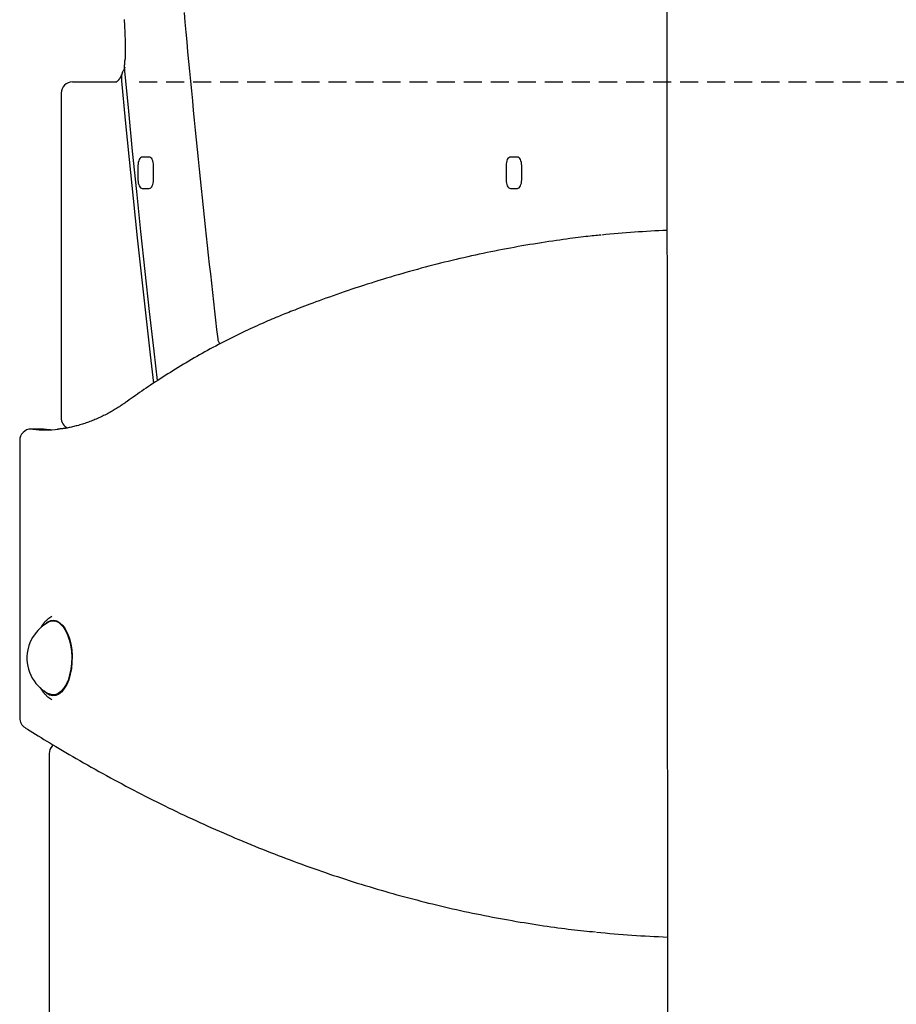
# Model space of a CAD drawing. Extents: x -4756 to 14255, y -4601 to 5267.
# Drawn here: x 8105 to 8414, y -2321 to -1975 of the extents above; entities that cross this region are included whole.
import ezdxf

# ---------------------------------------------------------------- set-up
doc = ezdxf.new("R2010")
doc.units = 0
doc.linetypes.add('HIDDEN', pattern=[9.525, 6.35, -3.175])

msp = doc.modelspace()

# ---------------------------------------------------------------- linework, layer by layer
at = {"color": 7, "linetype": 'Continuous'}
for p, q in [((8332.51, -1549.61), (8333.72, -3409.07)), ((8123.51, -1996.52), (8139.1, -1996.52)), ((8119.51, -2000.52), (8119.51, -2114.79)), ((8150.55, -2023.02), (8148.05, -2023.02)), ((8280.16, -2023.02), (8277.66, -2023.02)), ((8146.55, -2026.02), (8146.55, -2031.02)), ((8152.05, -2031.02), (8152.05, -2026.02)), ((8276.16, -2026.02), (8276.16, -2031.02)), ((8281.66, -2031.02), (8281.66, -2026.02)), ((8148.05, -2034.02), (8150.55, -2034.02)), ((8277.66, -2034.02), (8280.16, -2034.02)), ((8112.38, -2118.81), (8108.91, -2118.81)), ((8113.29, -2118.87), (8112.82, -2118.83)), ((8115.8, -2119.06), (8112.99, -2118.87)), ((8104.91, -2122.81), (8104.91, -2220.59)), ((8118.12, -2186.44), (8116.72, -2186.44)), ((8117.08, -2186.44), (8117.6, -2186.26)), ((8116.72, -2212.44), (8118.12, -2212.44)), ((8115.31, -2233.1), (8115.31, -2863.95))]:
    msp.add_line(p, q, dxfattribs=at)
at = {"linetype": 'HIDDEN'}
msp.add_line((8146.95, -1996.52), (12293.45, -1996.52), dxfattribs=at)
at = {"color": 7, "linetype": 'Continuous'}
for points in [[(8162.77, -1972.08), (8163.08, -1975.54), (8163.4, -1978.99), (8163.72, -1982.44), (8164.04, -1985.9), (8164.37, -1989.35), (8164.7, -1992.8), (8165.03, -1996.25), (8165.36, -1999.7), (8165.7, -2003.14), (8166.03, -2006.59), (8166.37, -2010.04), (8166.72, -2013.48), (8167.06, -2016.92), (8167.41, -2020.36), (8167.76, -2023.78), (8168.11, -2027.21), (8168.46, -2030.62), (8168.81, -2034.02), (8169.17, -2037.41), (8169.52, -2040.79), (8169.88, -2044.16), (8170.24, -2047.52), (8170.59, -2050.86), (8170.96, -2054.2), (8171.32, -2057.52), (8171.68, -2060.83), (8172.05, -2064.13), (8172.41, -2067.42), (8172.78, -2070.7), (8173.15, -2073.97), (8173.52, -2077.24), (8173.89, -2080.5), (8174.26, -2083.76), (8174.63, -2087.02)], [(8141.71, -1974.51), (8141.75, -1975.28), (8141.79, -1976.05), (8141.83, -1976.81), (8141.86, -1977.56), (8141.89, -1978.31), (8141.92, -1979.06), (8141.95, -1979.8), (8141.98, -1980.53), (8142, -1981.26), (8142.02, -1981.98), (8142.03, -1982.7), (8142.05, -1983.42), (8142.06, -1984.13), (8142.08, -1984.84), (8142.09, -1985.55), (8142.1, -1986.26)], [(8142.1, -1986.26), (8142.1, -1986.39), (8142.1, -1986.53), (8142.1, -1986.66), (8142.1, -1986.79), (8142.1, -1986.93), (8142.1, -1987.06), (8142.09, -1987.2), (8142.09, -1987.34), (8142.08, -1987.48), (8142.07, -1987.62), (8142.06, -1987.77), (8142.05, -1987.91), (8142.04, -1988.05), (8142.03, -1988.2), (8142.02, -1988.34), (8142.01, -1988.49)], [(8141.93, -1992.68), (8141.91, -1992.5), (8141.9, -1992.32), (8141.89, -1992.14), (8141.87, -1991.96), (8141.86, -1991.78), (8141.86, -1991.6), (8141.85, -1991.42), (8141.85, -1991.25), (8141.85, -1991.07), (8141.85, -1990.9), (8141.86, -1990.72), (8141.87, -1990.55), (8141.88, -1990.37), (8141.89, -1990.2), (8141.9, -1990.03), (8141.91, -1989.85), (8141.93, -1989.68), (8141.94, -1989.51), (8141.95, -1989.34), (8141.96, -1989.17), (8141.98, -1989), (8141.99, -1988.83), (8142, -1988.66), (8142.01, -1988.49)], [(8141.07, -1993.15), (8141.04, -1993.25), (8141, -1993.36), (8140.97, -1993.46), (8140.94, -1993.56), (8140.9, -1993.67), (8140.86, -1993.77), (8140.82, -1993.88), (8140.78, -1993.99), (8140.73, -1994.09), (8140.69, -1994.2), (8140.64, -1994.31), (8140.59, -1994.42), (8140.53, -1994.53), (8140.48, -1994.63), (8140.42, -1994.74), (8140.36, -1994.85), (8140.31, -1994.96), (8140.24, -1995.06), (8140.18, -1995.17), (8140.12, -1995.27), (8140.06, -1995.37), (8140, -1995.47), (8139.93, -1995.57), (8139.87, -1995.66), (8139.81, -1995.74), (8139.75, -1995.82), (8139.69, -1995.9), (8139.63, -1995.97), (8139.58, -1996.03), (8139.52, -1996.09), (8139.47, -1996.15), (8139.42, -1996.2), (8139.37, -1996.25), (8139.33, -1996.29), (8139.28, -1996.33), (8139.24, -1996.37), (8139.21, -1996.4), (8139.17, -1996.43), (8139.14, -1996.45), (8139.11, -1996.47), (8139.09, -1996.49), (8139.06, -1996.5), (8139.04, -1996.51), (8139.03, -1996.52), (8139.01, -1996.53), (8139, -1996.53), (8138.99, -1996.53), (8138.98, -1996.54), (8138.98, -1996.54), (8138.98, -1996.54), (8138.98, -1996.54), (8138.98, -1996.54), (8138.98, -1996.54), (8138.98, -1996.54), (8138.99, -1996.54), (8138.99, -1996.54)], [(8142.02, -1991.48), (8141.89, -1991.67), (8141.77, -1991.86), (8141.65, -1992.05), (8141.53, -1992.24), (8141.42, -1992.44), (8141.32, -1992.63), (8141.22, -1992.83), (8141.13, -1993.02), (8141.05, -1993.23), (8140.98, -1993.43), (8140.92, -1993.63), (8140.87, -1993.83), (8140.82, -1994.04), (8140.79, -1994.24), (8140.76, -1994.44), (8140.74, -1994.64), (8140.72, -1994.83), (8140.71, -1995.02), (8140.71, -1995.21), (8140.71, -1995.4), (8140.71, -1995.59), (8140.71, -1995.77), (8140.72, -1995.95), (8140.73, -1996.14)], [(8153.46, -2101.73), (8152.26, -2091.41), (8150.67, -2077.36), (8149.11, -2063.29), (8147.6, -2049.2), (8146.12, -2035.09), (8144.68, -2020.97), (8143.29, -2006.83), (8141.93, -1992.68)], [(8140.73, -1996.14), (8142.06, -2009.97), (8143.44, -2023.8), (8144.85, -2037.61), (8146.3, -2051.4), (8147.78, -2065.18), (8149.31, -2078.94), (8150.87, -2092.68), (8152.03, -2102.68)], [(8148.05, -2023.02), (8147.76, -2023.08), (8147.47, -2023.25), (8147.22, -2023.53), (8146.99, -2023.9), (8146.8, -2024.36), (8146.66, -2024.88), (8146.58, -2025.44), (8146.55, -2026.02)], [(8152.05, -2026.02), (8152.02, -2025.44), (8151.93, -2024.88), (8151.8, -2024.36), (8151.61, -2023.9), (8151.38, -2023.53), (8151.12, -2023.25), (8150.84, -2023.08), (8150.55, -2023.02)], [(8277.66, -2023.02), (8277.36, -2023.08), (8277.08, -2023.25), (8276.82, -2023.53), (8276.6, -2023.9), (8276.41, -2024.36), (8276.27, -2024.88), (8276.19, -2025.44), (8276.16, -2026.02)], [(8281.66, -2026.02), (8281.63, -2025.44), (8281.54, -2024.88), (8281.4, -2024.36), (8281.22, -2023.9), (8280.99, -2023.53), (8280.73, -2023.25), (8280.45, -2023.08), (8280.16, -2023.02)], [(8146.55, -2031.02), (8146.58, -2031.61), (8146.66, -2032.17), (8146.8, -2032.69), (8146.99, -2033.15), (8147.22, -2033.52), (8147.47, -2033.8), (8147.76, -2033.97), (8148.05, -2034.02)], [(8150.55, -2034.02), (8150.84, -2033.97), (8151.12, -2033.8), (8151.38, -2033.52), (8151.61, -2033.15), (8151.8, -2032.69), (8151.93, -2032.17), (8152.02, -2031.61), (8152.05, -2031.02)], [(8276.16, -2031.02), (8276.19, -2031.61), (8276.27, -2032.17), (8276.41, -2032.69), (8276.6, -2033.15), (8276.82, -2033.52), (8277.08, -2033.8), (8277.36, -2033.97), (8277.66, -2034.02)], [(8280.16, -2034.02), (8280.45, -2033.97), (8280.73, -2033.8), (8280.99, -2033.52), (8281.22, -2033.15), (8281.4, -2032.69), (8281.54, -2032.17), (8281.63, -2031.61), (8281.66, -2031.02)], [(8309.58, -2050.5), (8308.97, -2050.55), (8308.35, -2050.61), (8307.73, -2050.67), (8307.08, -2050.73), (8306.42, -2050.79), (8305.72, -2050.87), (8304.98, -2050.94), (8304.21, -2051.03), (8303.39, -2051.13), (8302.52, -2051.23), (8301.6, -2051.34), (8300.64, -2051.47), (8299.62, -2051.6), (8298.56, -2051.74), (8297.46, -2051.89), (8296.3, -2052.05), (8295.1, -2052.22), (8293.86, -2052.39), (8292.58, -2052.58), (8291.27, -2052.77), (8289.94, -2052.97), (8288.59, -2053.18), (8287.23, -2053.4), (8285.86, -2053.62), (8284.49, -2053.84), (8283.12, -2054.07), (8281.76, -2054.31), (8280.39, -2054.55), (8279.02, -2054.8), (8277.66, -2055.05), (8276.29, -2055.31), (8274.92, -2055.57), (8273.56, -2055.83), (8272.19, -2056.1), (8270.82, -2056.38), (8269.46, -2056.66), (8268.09, -2056.95), (8266.73, -2057.24), (8265.36, -2057.53), (8264, -2057.83), (8262.64, -2058.14), (8261.27, -2058.45), (8259.91, -2058.76), (8258.55, -2059.08), (8257.18, -2059.41), (8255.82, -2059.74), (8254.46, -2060.07), (8253.1, -2060.41), (8251.73, -2060.75), (8250.37, -2061.1), (8249.01, -2061.46), (8247.65, -2061.82), (8246.29, -2062.18), (8244.93, -2062.55), (8243.57, -2062.92), (8242.21, -2063.3), (8240.85, -2063.69), (8239.49, -2064.07), (8238.13, -2064.47), (8236.78, -2064.86), (8235.42, -2065.27), (8234.06, -2065.68), (8232.7, -2066.09), (8231.35, -2066.51), (8229.99, -2066.93), (8228.63, -2067.36), (8227.28, -2067.79), (8225.93, -2068.23), (8224.58, -2068.67), (8223.23, -2069.11), (8221.88, -2069.56), (8220.54, -2070.01), (8219.2, -2070.47), (8217.87, -2070.93), (8216.55, -2071.39), (8215.25, -2071.84), (8213.98, -2072.3), (8212.73, -2072.74), (8211.52, -2073.18), (8210.35, -2073.61), (8209.22, -2074.02), (8208.13, -2074.43), (8207.09, -2074.82), (8206.09, -2075.19), (8205.14, -2075.56), (8204.23, -2075.91), (8203.36, -2076.24), (8202.54, -2076.56), (8201.76, -2076.87), (8201.01, -2077.16), (8200.3, -2077.44), (8199.62, -2077.71), (8198.96, -2077.97), (8198.32, -2078.23), (8197.69, -2078.48), (8197.06, -2078.74)], [(8197.06, -2078.74), (8196.4, -2079.01), (8195.74, -2079.28), (8195.07, -2079.56), (8194.4, -2079.84), (8193.71, -2080.12), (8193.02, -2080.41), (8192.31, -2080.72), (8191.59, -2081.03), (8190.84, -2081.35), (8190.08, -2081.68), (8189.3, -2082.03), (8188.51, -2082.39), (8187.69, -2082.76), (8186.86, -2083.14), (8186, -2083.54), (8185.13, -2083.94), (8184.24, -2084.36), (8183.34, -2084.8), (8182.42, -2085.24), (8181.49, -2085.69), (8180.56, -2086.16), (8179.61, -2086.63), (8178.66, -2087.11), (8177.71, -2087.59), (8176.76, -2088.08), (8175.82, -2088.57), (8174.87, -2089.07), (8173.92, -2089.57), (8172.97, -2090.08), (8172.03, -2090.59), (8171.08, -2091.11), (8170.14, -2091.63), (8169.19, -2092.16), (8168.25, -2092.69), (8167.3, -2093.23), (8166.36, -2093.77), (8165.42, -2094.31), (8164.48, -2094.86), (8163.54, -2095.42), (8162.6, -2095.98), (8161.66, -2096.54), (8160.72, -2097.11), (8159.79, -2097.68), (8158.87, -2098.26), (8157.95, -2098.83), (8157.04, -2099.4), (8156.14, -2099.97), (8155.25, -2100.54), (8154.37, -2101.1), (8153.51, -2101.66), (8152.67, -2102.21), (8151.83, -2102.76), (8151.01, -2103.31), (8150.21, -2103.85), (8149.41, -2104.39), (8148.64, -2104.92), (8147.87, -2105.44), (8147.12, -2105.97), (8146.38, -2106.48), (8145.64, -2107), (8144.91, -2107.51), (8144.19, -2108.02), (8143.47, -2108.53), (8142.75, -2109.04)], [(8142.75, -2109.04), (8142.46, -2109.25), (8142.17, -2109.45), (8141.88, -2109.66), (8141.58, -2109.86), (8141.28, -2110.07), (8140.97, -2110.28), (8140.65, -2110.49), (8140.33, -2110.71), (8140, -2110.92), (8139.66, -2111.14), (8139.31, -2111.36), (8138.95, -2111.58), (8138.58, -2111.81), (8138.21, -2112.03), (8137.82, -2112.26), (8137.43, -2112.49), (8137.02, -2112.72), (8136.61, -2112.95), (8136.19, -2113.17), (8135.77, -2113.4), (8135.34, -2113.63), (8134.91, -2113.85), (8134.47, -2114.07), (8134.03, -2114.29), (8133.6, -2114.5), (8133.16, -2114.7), (8132.72, -2114.9), (8132.28, -2115.1), (8131.84, -2115.29), (8131.4, -2115.48), (8130.96, -2115.66), (8130.52, -2115.84), (8130.07, -2116.02), (8129.63, -2116.19), (8129.19, -2116.35), (8128.75, -2116.51), (8128.3, -2116.66), (8127.86, -2116.81), (8127.42, -2116.96), (8126.97, -2117.1), (8126.53, -2117.24), (8126.08, -2117.37), (8125.64, -2117.49), (8125.2, -2117.61), (8124.77, -2117.72), (8124.34, -2117.83), (8123.92, -2117.94), (8123.51, -2118.03), (8123.11, -2118.12), (8122.72, -2118.21), (8122.34, -2118.29), (8121.96, -2118.36), (8121.6, -2118.43), (8121.25, -2118.5), (8120.91, -2118.55), (8120.58, -2118.6), (8120.26, -2118.65), (8119.95, -2118.69), (8119.65, -2118.72), (8119.35, -2118.75), (8119.06, -2118.78), (8118.77, -2118.81), (8118.48, -2118.83), (8118.2, -2118.85)], [(8116.28, -2184.81), (8115.93, -2185.03), (8114.81, -2185.79)], [(8114.36, -2186.2), (8114.27, -2186.27), (8114.18, -2186.35), (8114.09, -2186.43), (8114, -2186.5), (8113.91, -2186.58), (8113.82, -2186.67), (8113.74, -2186.75), (8113.65, -2186.84), (8113.56, -2186.94), (8113.47, -2187.04), (8113.39, -2187.14), (8113.3, -2187.25), (8113.21, -2187.36), (8113.13, -2187.47), (8113.04, -2187.59), (8112.96, -2187.72), (8112.88, -2187.84), (8112.8, -2187.98), (8112.71, -2188.11), (8112.63, -2188.25), (8112.55, -2188.39), (8112.47, -2188.53), (8112.39, -2188.67), (8112.31, -2188.81)], [(8113.45, -2187.85), (8113.75, -2187.54), (8114.77, -2186.72), (8115.84, -2186.26), (8116.94, -2186.15), (8118.03, -2186.4), (8119.08, -2187.01), (8120.07, -2187.96), (8120.97, -2189.22), (8121.76, -2190.76), (8122.4, -2192.54), (8122.89, -2194.51), (8123.21, -2196.61), (8123.36, -2198.78), (8123.32, -2200.98), (8123.11, -2203.13), (8122.71, -2205.19), (8122.16, -2207.08), (8121.46, -2208.77), (8120.62, -2210.2), (8119.69, -2211.34), (8118.67, -2212.16), (8117.59, -2212.62), (8116.5, -2212.73), (8115.4, -2212.48), (8114.35, -2211.87), (8113.45, -2211.03)], [(8114.81, -2185.79), (8114.48, -2186.06), (8114.41, -2186.12)], [(8119.21, -2187.43), (8120.16, -2188.42), (8121.02, -2189.7), (8121.76, -2191.25), (8122.37, -2193.02), (8122.82, -2194.97), (8123.11, -2197.04), (8123.22, -2199.18), (8123.15, -2201.32), (8122.91, -2203.41), (8122.49, -2205.39), (8121.93, -2207.22), (8121.22, -2208.82), (8120.38, -2210.18), (8119.45, -2211.24), (8118.44, -2211.98), (8117.38, -2212.37), (8116.31, -2212.42), (8115.25, -2212.1), (8115.07, -2212.02)], [(8112.17, -2209.81), (8112.25, -2209.95), (8112.32, -2210.09), (8112.39, -2210.22), (8112.46, -2210.36), (8112.54, -2210.49), (8112.61, -2210.63), (8112.69, -2210.76), (8112.77, -2210.89), (8112.85, -2211.01), (8112.93, -2211.14), (8113.01, -2211.26), (8113.1, -2211.38), (8113.19, -2211.5), (8113.28, -2211.61), (8113.38, -2211.73), (8113.47, -2211.83), (8113.57, -2211.94), (8113.67, -2212.04), (8113.78, -2212.14), (8113.88, -2212.24), (8113.98, -2212.34), (8114.09, -2212.44), (8114.2, -2212.53), (8114.3, -2212.63)], [(8117.6, -2212.62), (8117.17, -2212.48), (8117.08, -2212.44)], [(8114.35, -2212.71), (8114.64, -2212.96), (8114.81, -2213.09)], [(8114.81, -2213.09), (8115.93, -2213.86), (8116.28, -2214.07)], [(8106.78, -2223.98), (8107.71, -2224.55), (8108.63, -2225.13), (8109.57, -2225.71), (8110.51, -2226.3), (8111.47, -2226.89), (8112.44, -2227.49), (8113.43, -2228.1), (8114.45, -2228.72), (8115.5, -2229.35), (8116.57, -2230), (8117.67, -2230.66), (8118.79, -2231.33), (8119.94, -2232.01), (8121.12, -2232.7), (8122.33, -2233.41), (8123.57, -2234.13), (8124.83, -2234.86), (8126.11, -2235.6), (8127.42, -2236.34), (8128.74, -2237.09), (8130.08, -2237.85), (8131.43, -2238.61), (8132.78, -2239.36), (8134.14, -2240.11), (8135.5, -2240.86), (8136.86, -2241.6), (8138.23, -2242.34), (8139.59, -2243.07), (8140.95, -2243.8), (8142.32, -2244.53), (8143.68, -2245.25), (8145.05, -2245.96), (8146.41, -2246.67), (8147.78, -2247.37), (8149.14, -2248.07), (8150.51, -2248.77), (8151.88, -2249.46), (8153.25, -2250.14), (8154.62, -2250.82), (8155.99, -2251.5), (8157.36, -2252.17), (8158.73, -2252.84), (8160.1, -2253.5), (8161.47, -2254.16), (8162.85, -2254.81), (8164.22, -2255.45), (8165.59, -2256.1), (8166.97, -2256.73), (8168.34, -2257.37), (8169.72, -2257.99), (8171.1, -2258.62), (8172.47, -2259.23), (8173.85, -2259.85), (8175.23, -2260.46), (8176.61, -2261.06), (8177.98, -2261.66), (8179.36, -2262.25), (8180.74, -2262.84), (8182.12, -2263.42), (8183.51, -2264), (8184.89, -2264.58), (8186.27, -2265.15), (8187.65, -2265.71), (8189.03, -2266.27), (8190.42, -2266.83), (8191.8, -2267.38), (8193.19, -2267.92), (8194.57, -2268.46), (8195.96, -2269), (8197.34, -2269.53), (8198.73, -2270.06), (8200.12, -2270.58), (8201.5, -2271.09), (8202.89, -2271.6), (8204.28, -2272.11), (8205.67, -2272.61), (8207.06, -2273.11), (8208.45, -2273.6), (8209.83, -2274.09), (8211.23, -2274.57), (8212.62, -2275.05), (8214.01, -2275.52), (8215.4, -2275.99), (8216.79, -2276.45), (8218.18, -2276.91), (8219.58, -2277.36), (8220.97, -2277.81), (8222.36, -2278.25), (8223.76, -2278.69), (8225.15, -2279.12), (8226.54, -2279.55), (8227.94, -2279.97), (8229.33, -2280.39), (8230.73, -2280.81), (8232.13, -2281.21), (8233.52, -2281.62), (8234.92, -2282.02), (8236.32, -2282.41), (8237.71, -2282.8), (8239.11, -2283.19), (8240.51, -2283.56), (8241.91, -2283.94), (8243.31, -2284.31), (8244.71, -2284.67), (8246.1, -2285.03), (8247.5, -2285.39), (8248.9, -2285.74), (8250.3, -2286.08), (8251.7, -2286.42), (8253.11, -2286.76), (8254.51, -2287.09), (8255.91, -2287.41), (8257.31, -2287.74), (8258.71, -2288.05), (8260.11, -2288.36), (8261.52, -2288.67), (8262.92, -2288.97), (8264.32, -2289.26), (8265.72, -2289.56), (8267.13, -2289.84), (8268.53, -2290.12), (8269.94, -2290.4), (8271.34, -2290.67), (8272.74, -2290.94), (8274.15, -2291.2), (8275.55, -2291.46), (8276.96, -2291.71), (8278.36, -2291.95), (8279.77, -2292.2), (8281.17, -2292.43), (8282.57, -2292.66), (8283.96, -2292.89), (8285.33, -2293.1), (8286.69, -2293.31), (8288.04, -2293.52), (8289.36, -2293.72), (8290.67, -2293.91), (8291.95, -2294.09), (8293.2, -2294.27), (8294.43, -2294.44), (8295.64, -2294.6), (8296.83, -2294.75), (8297.99, -2294.9), (8299.13, -2295.03), (8300.25, -2295.16), (8301.35, -2295.29), (8302.43, -2295.4), (8303.49, -2295.52), (8304.55, -2295.62), (8305.59, -2295.73), (8306.63, -2295.83), (8307.67, -2295.94)], [(8116.61, -2229.98), (8116.59, -2230.02), (8116.56, -2230.07), (8116.54, -2230.11), (8116.51, -2230.16), (8116.49, -2230.2), (8116.46, -2230.24), (8116.44, -2230.27), (8116.42, -2230.3), (8116.4, -2230.33), (8116.38, -2230.36), (8116.36, -2230.38), (8116.34, -2230.41), (8116.33, -2230.43), (8116.31, -2230.45), (8116.3, -2230.46), (8116.28, -2230.48)]]:
    msp.add_lwpolyline(points, dxfattribs=at)
for centre, radius, start, end in [((8123.51, -2000.52), 4, 90, 180), ((8348.27, -2429.61), 381.09, 92.3211, 95.7817), ((8177.61, -2086.67), 3, 186.5927, 224.7969), ((8123.51, -2114.79), 4, 180, 244.4931), ((8108.91, -2122.81), 4, 90, 180), ((8114.07, -2074.13), 44.97, 264.2308, 275.6423), ((8112.38, -2122.81), 4, 83.574, 90), ((8121.65, -2199.44), 14.19, 117.5858, 168.2863), ((8116.74, -2190.05), 3.6, 46.7338, 117.5758), ((8121.65, -2199.44), 14.19, 168.2863, 242.4142), ((8108.91, -2220.59), 4, 180, 237.8491), ((8119.31, -2233.1), 4, 139.1066, 180), ((8348.24, -1895.96), 402.05, 264.2506, 267.8266)]:
    msp.add_arc(centre, radius, start, end, dxfattribs=at)

doc.saveas('drawing.dxf')
